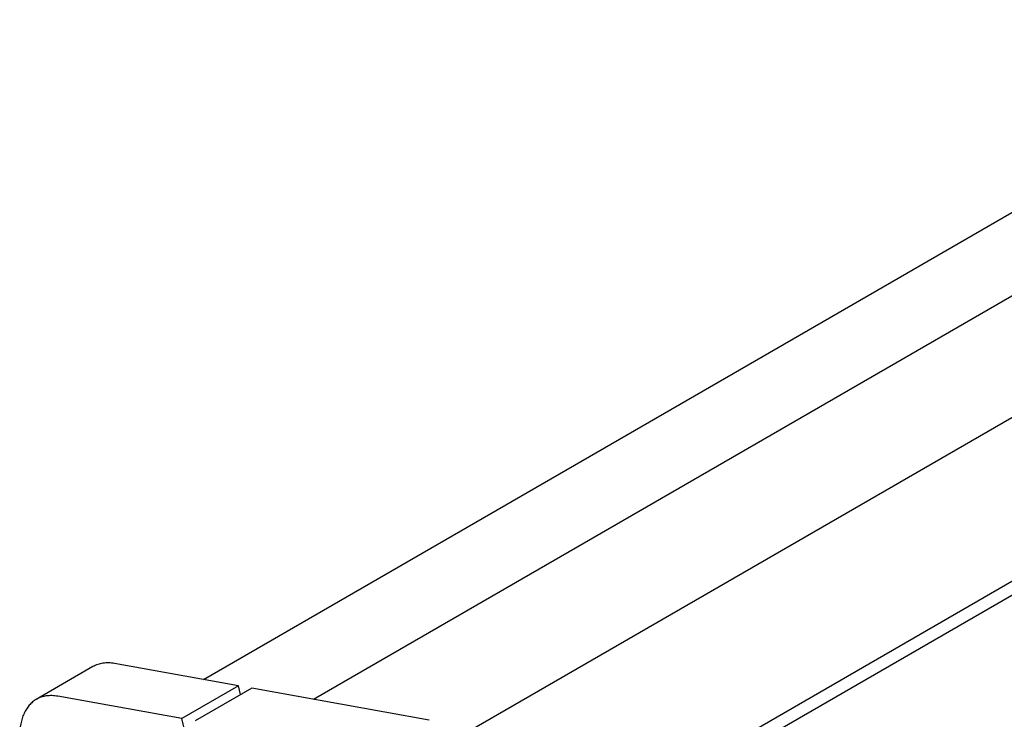
# Model space of a CAD drawing. Units: millimetres. Extents: x 0 to 6269, y -4 to 4433.
# Drawn here: x 4339 to 4779, y 3245 to 3558 of the extents above; entities that cross this region are included whole.
import ezdxf

# ---------------------------------------------------------------- set-up
doc = ezdxf.new("R2010")
doc.units = ezdxf.units.MM
doc.header["$LTSCALE"] = 344.776119
doc.layers.get('0').update_dxf_attribs({"linetype": 'CONTINUOUS'})

msp = doc.modelspace()

# ---------------------------------------------------------------- linework, layer by layer
at = {"color": 7, "linetype": 'Continuous'}
for p, q in [((4420.995, 3262.8), (4931.708, 3557.658)), ((5066, 3543.462), (4535.173, 3236.99)), ((4470.165, 3253.962), (4947.828, 3529.739)), ((5131.04, 3507.894), (4596.712, 3199.401)), ((5131.04, 3501.678), (4600.716, 3195.497)), ((4371.619, 3268.544), (4346.29, 3253.92)), ((4436.65, 3259.986), (4381.283, 3269.937)), ((4436.65, 3259.986), (4411.321, 3245.362)), ((4442.637, 3258.91), (4417.308, 3244.286)), ((4437.655, 3256.033), (4436.65, 3259.986)), ((4521.875, 3244.667), (4442.637, 3258.91)), ((4411.321, 3245.362), (4355.953, 3255.314)), ((4418.254, 3218.109), (4411.321, 3245.362))]:
    msp.add_line(p, q, dxfattribs=at)
for points, knots in [([(4381.283, 3269.937), (4380.406, 3270.095), (4378.677, 3270.285), (4376.133, 3270.154), (4373.756, 3269.595), (4372.298, 3268.936), (4371.619, 3268.544)], [0, 0, 0, 0, 0.2683886, 0.5216325, 0.7637678, 1, 1, 1, 1]), ([(4346.29, 3253.92), (4345.702, 3253.581), (4344.573, 3252.793), (4343.081, 3251.325), (4341.798, 3249.582), (4340.735, 3247.585), (4339.902, 3245.352), (4339.083, 3242.003), (4338.871, 3239.338), (4338.871, 3237.522)], [0, 0, 0, 0, 0.1080476, 0.2181321, 0.3321066, 0.4515032, 0.5774635, 0.7107292, 1, 1, 1, 1]), ([(4355.953, 3255.314), (4355.077, 3255.471), (4353.348, 3255.661), (4350.804, 3255.53), (4348.427, 3254.971), (4346.969, 3254.312), (4346.29, 3253.92)], [0, 0, 0, 0, 0.2683886, 0.5216325, 0.7637678, 1, 1, 1, 1])]:
    msp.add_open_spline(points, degree=3, knots=knots, dxfattribs=at)

doc.saveas('drawing.dxf')
